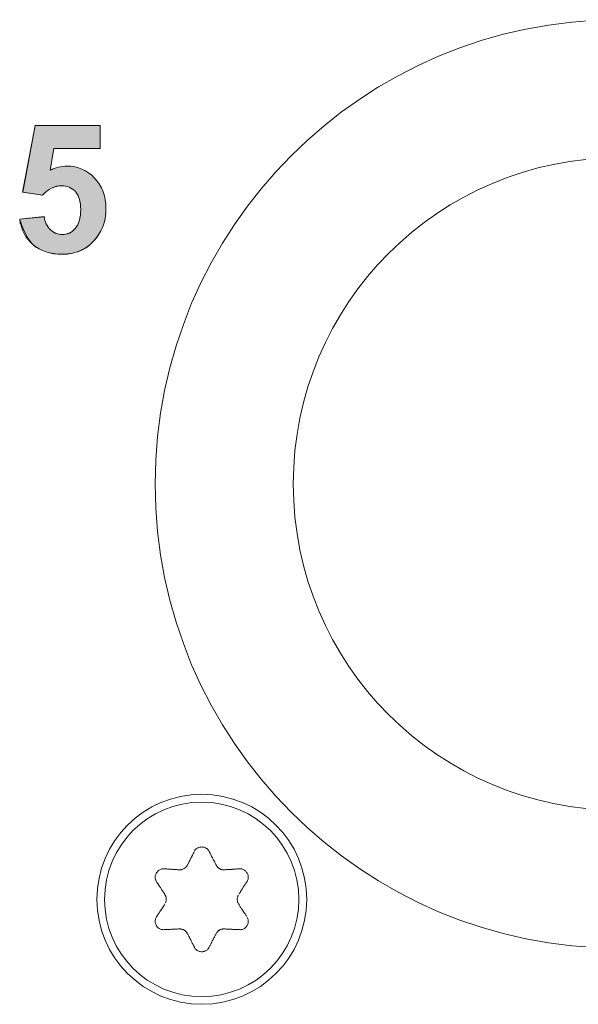
# Model space of a CAD drawing. Units: millimetres. Extents: x 103 to 1037, y -227 to 1031.
# Drawn here: x 258 to 271, y -103 to -79 of the extents above; entities that cross this region are included whole.
import ezdxf

# ---------------------------------------------------------------- set-up
doc = ezdxf.new("R2010")
doc.units = ezdxf.units.MM
doc.header["$MEASUREMENT"] = 0
doc.layers.add('Layer 3', color=7, linetype='Continuous')
doc.layers.add('Text', color=7, linetype='Continuous')

# ---------------------------------------------------------------- blocks, each defined once
blk = doc.blocks.new('block 10956')
at = {"layer": 'Layer 3', "color": 7, "lineweight": 9, "true_color": 0xffffff}
blk.add_open_spline([(82.3104, 151.792), (82.3104, 151.792), (82.308, 151.7872), (82.308, 151.7872), (82.308, 151.7872), (82.3049, 151.7817), (82.3049, 151.7817), (82.3049, 151.7817), (82.3003, 151.7762), (82.3003, 151.7762), (82.3003, 151.7762), (82.297, 151.7714), (82.297, 151.7714), (82.297, 151.7714), (82.2915, 151.769), (82.2915, 151.769), (82.2915, 151.769), (82.2867, 151.7652), (82.2867, 151.7652), (82.2827, 151.7634), (82.2772, 151.7603), (82.2772, 151.7603), (82.2772, 151.7603), (82.2717, 151.7588), (82.2717, 151.7588), (82.2717, 151.7588), (82.265, 151.7579), (82.265, 151.7579), (82.265, 151.7579), (82.2595, 151.7555), (82.2595, 151.7555), (82.2595, 151.7555), (82.2539, 151.7555), (82.2539, 151.7555), (82.2539, 151.7555), (82.2484, 151.7555), (82.2484, 151.7555), (82.2484, 151.7555), (82.2421, 151.7579), (82.2421, 151.7579), (82.2421, 151.7579), (82.2366, 151.7588), (82.2366, 151.7588), (82.2366, 151.7588), (82.2317, 151.7603), (82.2317, 151.7603), (82.2317, 151.7603), (82.2255, 151.7634), (82.2255, 151.7634), (82.2255, 151.7634), (82.2198, 151.7652), (82.2198, 151.7652), (82.2159, 151.769), (82.2112, 151.7722), (82.2112, 151.7722), (82.2073, 151.7762), (82.2024, 151.7833), (82.2024, 151.7833), (82.2, 151.7872), (82.1978, 151.792), (82.1978, 151.792)], degree=3, knots=[0, 0, 0, 0, 1, 1, 1, 2, 2, 2, 3, 3, 3, 4, 4, 4, 5, 5, 5, 6, 6, 6, 7, 7, 7, 8, 8, 8, 9, 9, 9, 10, 10, 10, 11, 11, 11, 12, 12, 12, 13, 13, 13, 14, 14, 14, 15, 15, 15, 16, 16, 16, 17, 17, 17, 18, 18, 18, 19, 19, 19, 20, 20, 20, 20], dxfattribs=at)
blk = doc.blocks.new('block 10955')
at = {"layer": 'Layer 3'}
blk.add_blockref('block 10956', (0, 0), dxfattribs=at)
blk = doc.blocks.new('block 10981')
at = {"layer": 'Layer 3', "color": 7, "lineweight": 9, "true_color": 0xffffff}
blk.add_open_spline([(82.5316, 152.1179), (82.5292, 152.121), (82.5284, 152.1235), (82.5284, 152.1235), (82.5277, 152.125), (82.5246, 152.129), (82.5246, 152.129), (82.5246, 152.1322), (82.5237, 152.1345), (82.5237, 152.1345), (82.5228, 152.1378), (82.5228, 152.1409), (82.5228, 152.1409), (82.5221, 152.1448), (82.5221, 152.1496), (82.5221, 152.1496), (82.5206, 152.1512), (82.5221, 152.1543), (82.5221, 152.1543), (82.5221, 152.1576), (82.5221, 152.1607), (82.5221, 152.1607), (82.5228, 152.1631), (82.5228, 152.1662), (82.5228, 152.1662), (82.5237, 152.1693), (82.5246, 152.1717), (82.5246, 152.1717), (82.5246, 152.175), (82.5277, 152.1781), (82.5277, 152.1781), (82.5284, 152.1805), (82.5292, 152.1829), (82.5292, 152.1829)], degree=3, knots=[0, 0, 0, 0, 1, 1, 1, 2, 2, 2, 3, 3, 3, 4, 4, 4, 5, 5, 5, 6, 6, 6, 7, 7, 7, 8, 8, 8, 9, 9, 9, 10, 10, 10, 11, 11, 11, 11], dxfattribs=at)
blk = doc.blocks.new('block 10980')
at = {"layer": 'Layer 3'}
blk.add_blockref('block 10981', (0, 0), dxfattribs=at)
blk = doc.blocks.new('block 10983')
at = {"layer": 'Layer 3', "color": 7, "lineweight": 9, "true_color": 0xffffff}
blk.add_open_spline([(82.3638, 151.8949), (82.3654, 151.8971), (82.3671, 151.8995), (82.3671, 151.8995), (82.3678, 151.9019), (82.3709, 151.905), (82.3709, 151.905), (82.3766, 151.9107), (82.3781, 151.913), (82.3781, 151.913), (82.3806, 151.9154), (82.383, 151.9162), (82.383, 151.9162), (82.3852, 151.9185), (82.3876, 151.9193), (82.3876, 151.9193), (82.3907, 151.9217), (82.3931, 151.9233), (82.3931, 151.9233), (82.3947, 151.9242), (82.3986, 151.9248), (82.3986, 151.9248), (82.4019, 151.9257), (82.4043, 151.9264), (82.4043, 151.9264), (82.4074, 151.9264), (82.4098, 151.9264), (82.4098, 151.9264), (82.4129, 151.9281), (82.4154, 151.9281), (82.4154, 151.9281), (82.4193, 151.9281), (82.4216, 151.9281), (82.4216, 151.9281)], degree=3, knots=[0, 0, 0, 0, 1, 1, 1, 2, 2, 2, 3, 3, 3, 4, 4, 4, 5, 5, 5, 6, 6, 6, 7, 7, 7, 8, 8, 8, 9, 9, 9, 10, 10, 10, 11, 11, 11, 11], dxfattribs=at)
blk = doc.blocks.new('block 10982')
at = {"layer": 'Layer 3'}
blk.add_blockref('block 10983', (0, 0), dxfattribs=at)
blk = doc.blocks.new('block 10985')
at = {"layer": 'Layer 3', "color": 7, "lineweight": 9, "true_color": 0xffffff}
blk.add_open_spline([(82.0853, 151.9281), (82.0886, 151.9281), (82.0932, 151.9281), (82.0932, 151.9281), (82.0941, 151.9281), (82.0989, 151.9264), (82.0989, 151.9264), (82.1005, 151.9264), (82.1044, 151.9264), (82.1044, 151.9264), (82.1072, 151.9257), (82.1103, 151.9248), (82.1103, 151.9248), (82.1118, 151.9242), (82.1158, 151.9233), (82.1158, 151.9233), (82.1174, 151.9217), (82.1206, 151.9193), (82.1206, 151.9193), (82.1222, 151.9185), (82.1261, 151.9162), (82.1261, 151.9162), (82.1332, 151.9107), (82.1349, 151.9083), (82.1349, 151.9083), (82.1396, 151.9019), (82.142, 151.8995), (82.142, 151.8995), (82.1435, 151.8971), (82.1444, 151.8949), (82.1444, 151.8949)], degree=3, knots=[0, 0, 0, 0, 1, 1, 1, 2, 2, 2, 3, 3, 3, 4, 4, 4, 5, 5, 5, 6, 6, 6, 7, 7, 7, 8, 8, 8, 9, 9, 9, 10, 10, 10, 10], dxfattribs=at)
blk = doc.blocks.new('block 10984')
at = {"layer": 'Layer 3'}
blk.add_blockref('block 10985', (0, 0), dxfattribs=at)
blk = doc.blocks.new('block 10987')
at = {"layer": 'Layer 3', "color": 7, "lineweight": 9, "true_color": 0xffffff}
blk.add_open_spline([(81.9766, 152.186), (81.9782, 152.1829), (81.9806, 152.1805), (81.9806, 152.1805), (81.9806, 152.1781), (81.9821, 152.175), (81.9821, 152.175), (81.983, 152.1717), (81.9854, 152.1693), (81.9854, 152.1693), (81.9854, 152.1662), (81.9861, 152.1631), (81.9861, 152.1631), (81.9861, 152.1607), (81.9861, 152.1576), (81.9861, 152.1576), (81.9861, 152.1543), (81.9861, 152.1512), (81.9861, 152.1512), (81.9861, 152.1496), (81.9861, 152.1448), (81.9861, 152.1448), (81.9861, 152.1409), (81.9854, 152.1378), (81.9854, 152.1378), (81.9854, 152.1345), (81.983, 152.1322), (81.983, 152.1322), (81.9821, 152.129), (81.9806, 152.125), (81.9806, 152.125)], degree=3, knots=[0, 0, 0, 0, 1, 1, 1, 2, 2, 2, 3, 3, 3, 4, 4, 4, 5, 5, 5, 6, 6, 6, 7, 7, 7, 8, 8, 8, 9, 9, 9, 10, 10, 10, 10], dxfattribs=at)
blk = doc.blocks.new('block 10986')
at = {"layer": 'Layer 3'}
blk.add_blockref('block 10987', (0, 0), dxfattribs=at)
blk = doc.blocks.new('block 10989')
at = {"layer": 'Layer 3', "color": 7, "lineweight": 9, "true_color": 0xffffff}
blk.add_open_spline([(82.1444, 152.4091), (82.1435, 152.406), (82.142, 152.4029), (82.142, 152.4029), (82.1396, 152.402), (82.1372, 152.398), (82.1372, 152.398), (82.1356, 152.3965), (82.1349, 152.3932), (82.1349, 152.3932), (82.1332, 152.3917), (82.1301, 152.3886), (82.1301, 152.3886), (82.1222, 152.3837), (82.1206, 152.383), (82.1206, 152.383), (82.1174, 152.3822), (82.1158, 152.3806), (82.1158, 152.3806), (82.1118, 152.3791), (82.1103, 152.3782), (82.1103, 152.3782), (82.1072, 152.3774), (82.1044, 152.3774), (82.1044, 152.3774), (82.1005, 152.3758), (82.0989, 152.3751), (82.0989, 152.3751), (82.0989, 152.3751), (82.0941, 152.3751), (82.0941, 152.3751), (82.0932, 152.3751), (82.0886, 152.3751), (82.0886, 152.3751)], degree=3, knots=[0, 0, 0, 0, 1, 1, 1, 2, 2, 2, 3, 3, 3, 4, 4, 4, 5, 5, 5, 6, 6, 6, 7, 7, 7, 8, 8, 8, 9, 9, 9, 10, 10, 10, 11, 11, 11, 11], dxfattribs=at)
blk = doc.blocks.new('block 10988')
at = {"layer": 'Layer 3'}
blk.add_blockref('block 10989', (0, 0), dxfattribs=at)
blk = doc.blocks.new('block 10991')
at = {"layer": 'Layer 3', "color": 7, "lineweight": 9, "true_color": 0xffffff}
blk.add_open_spline([(82.4216, 152.3751), (82.4193, 152.3751), (82.4154, 152.3751), (82.4154, 152.3751), (82.4129, 152.3751), (82.4098, 152.3751), (82.4098, 152.3751), (82.4074, 152.3758), (82.4043, 152.3774), (82.4043, 152.3774), (82.4019, 152.3774), (82.3986, 152.3782), (82.3986, 152.3782), (82.3947, 152.3791), (82.3931, 152.3806), (82.3931, 152.3806), (82.3907, 152.3822), (82.3876, 152.383), (82.3876, 152.383), (82.3852, 152.3837), (82.383, 152.3861), (82.383, 152.3861), (82.3806, 152.3877), (82.3781, 152.3886), (82.3781, 152.3886), (82.3766, 152.3917), (82.375, 152.3932), (82.375, 152.3932), (82.3718, 152.3965), (82.3709, 152.398), (82.3709, 152.398), (82.3678, 152.402), (82.3671, 152.4029), (82.3671, 152.4029), (82.3654, 152.406), (82.3638, 152.4091), (82.3638, 152.4091)], degree=3, knots=[0, 0, 0, 0, 1, 1, 1, 2, 2, 2, 3, 3, 3, 4, 4, 4, 5, 5, 5, 6, 6, 6, 7, 7, 7, 8, 8, 8, 9, 9, 9, 10, 10, 10, 11, 11, 11, 12, 12, 12, 12], dxfattribs=at)
blk = doc.blocks.new('block 10990')
at = {"layer": 'Layer 3'}
blk.add_blockref('block 10991', (0, 0), dxfattribs=at)
blk = doc.blocks.new('block 10993')
at = {"layer": 'Layer 3', "color": 7, "lineweight": 9, "true_color": 0xffffff}
blk.add_open_spline([(82.5945, 152.2833), (82.5945, 152.2833), (82.5917, 152.2785), (82.5917, 152.2785), (82.5893, 152.2762), (82.5862, 152.273), (82.5862, 152.273), (82.5862, 152.273), (82.5831, 152.2675), (82.5831, 152.2675), (82.5831, 152.2675), (82.5814, 152.2626), (82.5814, 152.2626), (82.5814, 152.2626), (82.5774, 152.258), (82.5774, 152.258), (82.5759, 152.254), (82.5719, 152.2501), (82.5719, 152.2501), (82.5695, 152.2461), (82.5673, 152.243), (82.5673, 152.243), (82.5673, 152.243), (82.5649, 152.2382), (82.5649, 152.2382), (82.5625, 152.2351), (82.56, 152.2296), (82.56, 152.2296), (82.5585, 152.2256), (82.5545, 152.2216), (82.5545, 152.2216), (82.5514, 152.2192), (82.5497, 152.2144), (82.5497, 152.2144), (82.5497, 152.2144), (82.5459, 152.2098), (82.5459, 152.2098), (82.5442, 152.2058), (82.5404, 152.2018), (82.5404, 152.2018), (82.5387, 152.1979), (82.5371, 152.1948), (82.5371, 152.1948), (82.5371, 152.1948), (82.534, 152.1899), (82.534, 152.1899)], degree=3, knots=[0, 0, 0, 0, 1, 1, 1, 2, 2, 2, 3, 3, 3, 4, 4, 4, 5, 5, 5, 6, 6, 6, 7, 7, 7, 8, 8, 8, 9, 9, 9, 10, 10, 10, 11, 11, 11, 12, 12, 12, 13, 13, 13, 14, 14, 14, 15, 15, 15, 15], dxfattribs=at)
blk = doc.blocks.new('block 10992')
at = {"layer": 'Layer 3'}
blk.add_blockref('block 10993', (0, 0), dxfattribs=at)
blk = doc.blocks.new('block 10995')
at = {"layer": 'Layer 3', "color": 7, "lineweight": 9, "true_color": 0xffffff}
blk.add_open_spline([(82.5316, 152.1179), (82.534, 152.114), (82.5371, 152.1109), (82.5371, 152.1109), (82.5371, 152.1109), (82.5387, 152.1061), (82.5387, 152.1061), (82.5387, 152.1061), (82.5404, 152.0997), (82.5404, 152.0997), (82.5442, 152.0966), (82.5459, 152.0935), (82.5459, 152.0935), (82.5459, 152.0935), (82.5497, 152.0887), (82.5497, 152.0887), (82.5514, 152.0856), (82.5545, 152.0816), (82.5545, 152.0816), (82.5585, 152.0776), (82.56, 152.0728), (82.56, 152.0728), (82.5625, 152.0689), (82.5649, 152.0649), (82.5649, 152.0649), (82.5673, 152.0618), (82.5695, 152.057), (82.5695, 152.057), (82.5719, 152.053), (82.5759, 152.0484), (82.5759, 152.0484), (82.5774, 152.0451), (82.5814, 152.0411), (82.5814, 152.0411), (82.5814, 152.0411), (82.5831, 152.0365), (82.5831, 152.0365), (82.5862, 152.0332), (82.5893, 152.0294), (82.5893, 152.0294), (82.5893, 152.0294), (82.5917, 152.0246), (82.5917, 152.0246)], degree=3, knots=[0, 0, 0, 0, 1, 1, 1, 2, 2, 2, 3, 3, 3, 4, 4, 4, 5, 5, 5, 6, 6, 6, 7, 7, 7, 8, 8, 8, 9, 9, 9, 10, 10, 10, 11, 11, 11, 12, 12, 12, 13, 13, 13, 14, 14, 14, 14], dxfattribs=at)
blk = doc.blocks.new('block 10994')
at = {"layer": 'Layer 3'}
blk.add_blockref('block 10995', (0, 0), dxfattribs=at)
blk = doc.blocks.new('block 10997')
at = {"layer": 'Layer 3', "color": 7, "lineweight": 9, "true_color": 0xffffff}
blk.add_open_spline([(82.5945, 152.0206), (82.5945, 152.0206), (82.5969, 152.0151), (82.5969, 152.0151), (82.5969, 152.0151), (82.5993, 152.0103), (82.5993, 152.0103), (82.5993, 152.0103), (82.6016, 152.0056), (82.6016, 152.0056), (82.6016, 152.0056), (82.604, 151.9993), (82.604, 151.9993), (82.604, 151.9993), (82.604, 151.9922), (82.604, 151.9922), (82.604, 151.9922), (82.6048, 151.9867), (82.6048, 151.9867), (82.6048, 151.9867), (82.6048, 151.981), (82.6048, 151.981), (82.6048, 151.981), (82.604, 151.9764), (82.604, 151.9764), (82.604, 151.9764), (82.6033, 151.9708), (82.6033, 151.9708), (82.6033, 151.9708), (82.6016, 151.9645), (82.6016, 151.9645), (82.6016, 151.9645), (82.5993, 151.9596), (82.5993, 151.9596), (82.5993, 151.9596), (82.596, 151.9541), (82.596, 151.9541), (82.596, 151.9541), (82.5926, 151.9495), (82.5926, 151.9495), (82.5926, 151.9495), (82.5893, 151.9431), (82.5893, 151.9431), (82.5862, 151.9398), (82.5814, 151.9367), (82.5814, 151.9367), (82.5814, 151.9367), (82.5768, 151.9321), (82.5768, 151.9321), (82.5768, 151.9321), (82.5712, 151.9297), (82.5712, 151.9297), (82.5712, 151.9297), (82.5656, 151.9264), (82.5656, 151.9264), (82.5656, 151.9264), (82.5609, 151.9248), (82.5609, 151.9248), (82.5609, 151.9248), (82.5554, 151.9233), (82.5554, 151.9233), (82.5554, 151.9233), (82.549, 151.9233), (82.549, 151.9233), (82.549, 151.9233), (82.5426, 151.9217), (82.5426, 151.9217), (82.5426, 151.9217), (82.538, 151.9233), (82.538, 151.9233)], degree=3, knots=[0, 0, 0, 0, 1, 1, 1, 2, 2, 2, 3, 3, 3, 4, 4, 4, 5, 5, 5, 6, 6, 6, 7, 7, 7, 8, 8, 8, 9, 9, 9, 10, 10, 10, 11, 11, 11, 12, 12, 12, 13, 13, 13, 14, 14, 14, 15, 15, 15, 16, 16, 16, 17, 17, 17, 18, 18, 18, 19, 19, 19, 20, 20, 20, 21, 21, 21, 22, 22, 22, 23, 23, 23, 23], dxfattribs=at)
blk = doc.blocks.new('block 10996')
at = {"layer": 'Layer 3'}
blk.add_blockref('block 10997', (0, 0), dxfattribs=at)
blk = doc.blocks.new('block 10999')
at = {"layer": 'Layer 3', "color": 7, "lineweight": 9, "true_color": 0xffffff}
blk.add_open_spline([(82.538, 151.9233), (82.538, 151.9233), (82.5332, 151.9233), (82.5332, 151.9233), (82.5332, 151.9233), (82.5277, 151.9233), (82.5277, 151.9233), (82.5277, 151.9233), (82.5228, 151.9233), (82.5228, 151.9233), (82.5228, 151.9233), (82.5182, 151.9233), (82.5182, 151.9233), (82.5182, 151.9233), (82.5134, 151.9242), (82.5134, 151.9242), (82.5134, 151.9242), (82.5087, 151.9242), (82.5087, 151.9242), (82.5042, 151.9248), (82.4996, 151.9248), (82.4996, 151.9248), (82.4996, 151.9248), (82.4932, 151.9248), (82.4932, 151.9248), (82.4932, 151.9248), (82.4886, 151.9248), (82.4886, 151.9248), (82.4846, 151.9257), (82.4798, 151.9257), (82.4798, 151.9257), (82.4798, 151.9257), (82.4743, 151.9257), (82.4743, 151.9257), (82.4743, 151.9257), (82.4694, 151.9257), (82.4694, 151.9257), (82.4694, 151.9257), (82.4648, 151.9264), (82.4648, 151.9264), (82.4608, 151.9264), (82.456, 151.9264), (82.456, 151.9264), (82.456, 151.9264), (82.4514, 151.9264), (82.4514, 151.9264), (82.4514, 151.9264), (82.4465, 151.9264), (82.4465, 151.9264), (82.4465, 151.9264), (82.4419, 151.9264), (82.4419, 151.9264), (82.4419, 151.9264), (82.4355, 151.9264), (82.4355, 151.9264), (82.4315, 151.9281), (82.4264, 151.9281), (82.4264, 151.9281), (82.4264, 151.9281), (82.4216, 151.9281), (82.4216, 151.9281)], degree=3, knots=[0, 0, 0, 0, 1, 1, 1, 2, 2, 2, 3, 3, 3, 4, 4, 4, 5, 5, 5, 6, 6, 6, 7, 7, 7, 8, 8, 8, 9, 9, 9, 10, 10, 10, 11, 11, 11, 12, 12, 12, 13, 13, 13, 14, 14, 14, 15, 15, 15, 16, 16, 16, 17, 17, 17, 18, 18, 18, 19, 19, 19, 20, 20, 20, 20], dxfattribs=at)
blk = doc.blocks.new('block 10998')
at = {"layer": 'Layer 3'}
blk.add_blockref('block 10999', (0, 0), dxfattribs=at)
blk = doc.blocks.new('block 11001')
at = {"layer": 'Layer 3', "color": 7, "lineweight": 9, "true_color": 0xffffff}
blk.add_open_spline([(82.3638, 151.8949), (82.3614, 151.8909), (82.3592, 151.887), (82.3592, 151.887), (82.3568, 151.883), (82.3544, 151.8782), (82.3544, 151.8782), (82.3544, 151.8782), (82.3528, 151.8727), (82.3528, 151.8727), (82.3504, 151.8696), (82.3489, 151.8656), (82.3489, 151.8656), (82.3489, 151.8656), (82.3458, 151.8601), (82.3458, 151.8601), (82.3437, 151.8568), (82.3406, 151.8513), (82.3406, 151.8513), (82.3389, 151.8482), (82.3366, 151.8442), (82.3366, 151.8442), (82.3342, 151.841), (82.3318, 151.8354), (82.3318, 151.8354), (82.3318, 151.8354), (82.3294, 151.8299), (82.3294, 151.8299), (82.3278, 151.8268), (82.3254, 151.822), (82.3254, 151.822), (82.3239, 151.8181), (82.3216, 151.8141), (82.3216, 151.8141), (82.3216, 151.8141), (82.3192, 151.8086), (82.3192, 151.8086), (82.3175, 151.8055), (82.3153, 151.8007), (82.3153, 151.8007), (82.3129, 151.7967), (82.3104, 151.792), (82.3104, 151.792)], degree=3, knots=[0, 0, 0, 0, 1, 1, 1, 2, 2, 2, 3, 3, 3, 4, 4, 4, 5, 5, 5, 6, 6, 6, 7, 7, 7, 8, 8, 8, 9, 9, 9, 10, 10, 10, 11, 11, 11, 12, 12, 12, 13, 13, 13, 14, 14, 14, 14], dxfattribs=at)
blk = doc.blocks.new('block 11000')
at = {"layer": 'Layer 3'}
blk.add_blockref('block 11001', (0, 0), dxfattribs=at)
blk = doc.blocks.new('block 11003')
at = {"layer": 'Layer 3', "color": 7, "lineweight": 9, "true_color": 0xffffff}
blk.add_open_spline([(82.1978, 151.792), (82.1978, 151.792), (82.1962, 151.7967), (82.1962, 151.7967), (82.193, 151.8007), (82.1914, 151.8055), (82.1914, 151.8055), (82.189, 151.8086), (82.1875, 151.8141), (82.1875, 151.8141), (82.1844, 151.8181), (82.1826, 151.822), (82.1826, 151.822), (82.1826, 151.822), (82.1799, 151.8268), (82.1799, 151.8268), (82.1783, 151.8299), (82.1752, 151.8354), (82.1752, 151.8354), (82.1752, 151.8354), (82.1744, 151.841), (82.1744, 151.841), (82.1713, 151.8442), (82.1697, 151.8482), (82.1697, 151.8482), (82.1664, 151.8513), (82.1649, 151.8568), (82.1649, 151.8568), (82.1625, 151.8601), (82.1609, 151.8656), (82.1609, 151.8656), (82.1585, 151.8696), (82.1563, 151.8727), (82.1563, 151.8727), (82.1563, 151.8727), (82.1539, 151.8782), (82.1539, 151.8782), (82.1539, 151.8782), (82.1515, 151.883), (82.1515, 151.883), (82.1484, 151.887), (82.1475, 151.8909), (82.1475, 151.8909)], degree=3, knots=[0, 0, 0, 0, 1, 1, 1, 2, 2, 2, 3, 3, 3, 4, 4, 4, 5, 5, 5, 6, 6, 6, 7, 7, 7, 8, 8, 8, 9, 9, 9, 10, 10, 10, 11, 11, 11, 12, 12, 12, 13, 13, 13, 14, 14, 14, 14], dxfattribs=at)
blk = doc.blocks.new('block 11002')
at = {"layer": 'Layer 3'}
blk.add_blockref('block 11003', (0, 0), dxfattribs=at)
blk = doc.blocks.new('block 11005')
at = {"layer": 'Layer 3', "color": 7, "lineweight": 9, "true_color": 0xffffff}
blk.add_open_spline([(82.0853, 151.9281), (82.0815, 151.9281), (82.0776, 151.9281), (82.0776, 151.9281), (82.0776, 151.9281), (82.0719, 151.9264), (82.0719, 151.9264), (82.0719, 151.9264), (82.0672, 151.9264), (82.0672, 151.9264), (82.0672, 151.9264), (82.0617, 151.9264), (82.0617, 151.9264), (82.0577, 151.9264), (82.0529, 151.9264), (82.0529, 151.9264), (82.0529, 151.9264), (82.0483, 151.9264), (82.0483, 151.9264), (82.0483, 151.9264), (82.0435, 151.9264), (82.0435, 151.9264), (82.0395, 151.9257), (82.0324, 151.9257), (82.0324, 151.9257), (82.0285, 151.9257), (82.0245, 151.9257), (82.0245, 151.9257), (82.0245, 151.9257), (82.019, 151.9248), (82.019, 151.9248), (82.019, 151.9248), (82.013, 151.9248), (82.013, 151.9248), (82.009, 151.9248), (82.0044, 151.9248), (82.0044, 151.9248), (82.0044, 151.9248), (81.9995, 151.9242), (81.9995, 151.9242), (81.9995, 151.9242), (81.9949, 151.9242), (81.9949, 151.9242), (81.9909, 151.9233), (81.9854, 151.9233), (81.9854, 151.9233), (81.9854, 151.9233), (81.9806, 151.9233), (81.9806, 151.9233), (81.9806, 151.9233), (81.9751, 151.9233), (81.9751, 151.9233), (81.9751, 151.9233), (81.9702, 151.9233), (81.9702, 151.9233)], degree=3, knots=[0, 0, 0, 0, 1, 1, 1, 2, 2, 2, 3, 3, 3, 4, 4, 4, 5, 5, 5, 6, 6, 6, 7, 7, 7, 8, 8, 8, 9, 9, 9, 10, 10, 10, 11, 11, 11, 12, 12, 12, 13, 13, 13, 14, 14, 14, 15, 15, 15, 16, 16, 16, 17, 17, 17, 18, 18, 18, 18], dxfattribs=at)
blk = doc.blocks.new('block 11004')
at = {"layer": 'Layer 3'}
blk.add_blockref('block 11005', (0, 0), dxfattribs=at)
blk = doc.blocks.new('block 11007')
at = {"layer": 'Layer 3', "color": 7, "lineweight": 9, "true_color": 0xffffff}
blk.add_open_spline([(81.9702, 151.9233), (81.9702, 151.9233), (81.9647, 151.9217), (81.9647, 151.9217), (81.9647, 151.9217), (81.9592, 151.9233), (81.9592, 151.9233), (81.9592, 151.9233), (81.9528, 151.9233), (81.9528, 151.9233), (81.9528, 151.9233), (81.9473, 151.9248), (81.9473, 151.9248), (81.9473, 151.9248), (81.9427, 151.9264), (81.9427, 151.9264), (81.9427, 151.9264), (81.9367, 151.9297), (81.9367, 151.9297), (81.9367, 151.9297), (81.932, 151.9321), (81.932, 151.9321), (81.932, 151.9321), (81.9263, 151.9367), (81.9263, 151.9367), (81.9224, 151.9398), (81.9184, 151.9431), (81.9184, 151.9431), (81.9184, 151.9431), (81.9153, 151.9495), (81.9153, 151.9495), (81.9153, 151.9495), (81.9106, 151.9541), (81.9106, 151.9541), (81.9106, 151.9541), (81.9098, 151.9596), (81.9098, 151.9596), (81.9098, 151.9596), (81.9065, 151.9645), (81.9065, 151.9645), (81.9065, 151.9645), (81.905, 151.9708), (81.905, 151.9708), (81.905, 151.9708), (81.9027, 151.9764), (81.9027, 151.9764), (81.9027, 151.9764), (81.9027, 151.981), (81.9027, 151.981), (81.9027, 151.981), (81.9027, 151.9867), (81.9027, 151.9867), (81.9027, 151.9867), (81.9027, 151.9938), (81.9027, 151.9938), (81.9027, 151.9938), (81.905, 152.0001), (81.905, 152.0001), (81.905, 152.0001), (81.905, 152.0056), (81.905, 152.0056), (81.905, 152.0056), (81.9074, 152.0103), (81.9074, 152.0103), (81.9074, 152.0103), (81.9106, 152.0151), (81.9106, 152.0151), (81.9106, 152.0151), (81.9137, 152.0206), (81.9137, 152.0206)], degree=3, knots=[0, 0, 0, 0, 1, 1, 1, 2, 2, 2, 3, 3, 3, 4, 4, 4, 5, 5, 5, 6, 6, 6, 7, 7, 7, 8, 8, 8, 9, 9, 9, 10, 10, 10, 11, 11, 11, 12, 12, 12, 13, 13, 13, 14, 14, 14, 15, 15, 15, 16, 16, 16, 17, 17, 17, 18, 18, 18, 19, 19, 19, 20, 20, 20, 21, 21, 21, 22, 22, 22, 23, 23, 23, 23], dxfattribs=at)
blk = doc.blocks.new('block 11006')
at = {"layer": 'Layer 3'}
blk.add_blockref('block 11007', (0, 0), dxfattribs=at)
blk = doc.blocks.new('block 11009')
at = {"layer": 'Layer 3', "color": 7, "lineweight": 9, "true_color": 0xffffff}
blk.add_open_spline([(81.9137, 152.0206), (81.9162, 152.0246), (81.9193, 152.0294), (81.9193, 152.0294), (81.9208, 152.0332), (81.9241, 152.0365), (81.9241, 152.0365), (81.9241, 152.0365), (81.9263, 152.0411), (81.9263, 152.0411), (81.9296, 152.0451), (81.932, 152.0484), (81.932, 152.0484), (81.932, 152.0484), (81.9342, 152.053), (81.9342, 152.053), (81.9375, 152.057), (81.9406, 152.0618), (81.9406, 152.0618), (81.9434, 152.0649), (81.9458, 152.0689), (81.9458, 152.0689), (81.9482, 152.0728), (81.9513, 152.0776), (81.9513, 152.0776), (81.9537, 152.0816), (81.9561, 152.0856), (81.9561, 152.0856), (81.9592, 152.0887), (81.9616, 152.0935), (81.9616, 152.0935), (81.9647, 152.0966), (81.9663, 152.0997), (81.9663, 152.0997), (81.9663, 152.0997), (81.9696, 152.1061), (81.9696, 152.1061), (81.9696, 152.1061), (81.9727, 152.1109), (81.9727, 152.1109), (81.9742, 152.114), (81.9766, 152.1179), (81.9766, 152.1179)], degree=3, knots=[0, 0, 0, 0, 1, 1, 1, 2, 2, 2, 3, 3, 3, 4, 4, 4, 5, 5, 5, 6, 6, 6, 7, 7, 7, 8, 8, 8, 9, 9, 9, 10, 10, 10, 11, 11, 11, 12, 12, 12, 13, 13, 13, 14, 14, 14, 14], dxfattribs=at)
blk = doc.blocks.new('block 11008')
at = {"layer": 'Layer 3'}
blk.add_blockref('block 11009', (0, 0), dxfattribs=at)
blk = doc.blocks.new('block 11011')
at = {"layer": 'Layer 3', "color": 7, "lineweight": 9, "true_color": 0xffffff}
blk.add_open_spline([(81.9766, 152.186), (81.9742, 152.1899), (81.9727, 152.1948), (81.9727, 152.1948), (81.9696, 152.1979), (81.9663, 152.2018), (81.9663, 152.2018), (81.9647, 152.2058), (81.9616, 152.2098), (81.9616, 152.2098), (81.9616, 152.2098), (81.9592, 152.2144), (81.9592, 152.2144), (81.9592, 152.2144), (81.9561, 152.2192), (81.9561, 152.2192), (81.9537, 152.2216), (81.9513, 152.2256), (81.9513, 152.2256), (81.9482, 152.2296), (81.9458, 152.2351), (81.9458, 152.2351), (81.9434, 152.2382), (81.9406, 152.243), (81.9406, 152.243), (81.9375, 152.2461), (81.9342, 152.2501), (81.9342, 152.2501), (81.932, 152.254), (81.9296, 152.258), (81.9296, 152.258), (81.9296, 152.258), (81.9263, 152.2626), (81.9263, 152.2626), (81.9263, 152.2626), (81.9241, 152.2675), (81.9241, 152.2675), (81.9241, 152.2675), (81.9208, 152.273), (81.9208, 152.273), (81.9193, 152.2762), (81.9162, 152.2785), (81.9162, 152.2785), (81.9162, 152.2785), (81.9137, 152.2833), (81.9137, 152.2833)], degree=3, knots=[0, 0, 0, 0, 1, 1, 1, 2, 2, 2, 3, 3, 3, 4, 4, 4, 5, 5, 5, 6, 6, 6, 7, 7, 7, 8, 8, 8, 9, 9, 9, 10, 10, 10, 11, 11, 11, 12, 12, 12, 13, 13, 13, 14, 14, 14, 15, 15, 15, 15], dxfattribs=at)
blk = doc.blocks.new('block 11010')
at = {"layer": 'Layer 3'}
blk.add_blockref('block 11011', (0, 0), dxfattribs=at)
blk = doc.blocks.new('block 11013')
at = {"layer": 'Layer 3', "color": 7, "lineweight": 9, "true_color": 0xffffff}
blk.add_open_spline([(81.9137, 152.2833), (81.9137, 152.2833), (81.9106, 152.2888), (81.9106, 152.2888), (81.9074, 152.2928), (81.905, 152.2998), (81.905, 152.2998), (81.905, 152.2998), (81.905, 152.3047), (81.905, 152.3047), (81.905, 152.3047), (81.9027, 152.311), (81.9027, 152.311), (81.9027, 152.311), (81.9027, 152.3166), (81.9027, 152.3166), (81.9027, 152.3166), (81.9027, 152.3221), (81.9027, 152.3221), (81.9027, 152.3221), (81.9027, 152.3284), (81.9027, 152.3284), (81.9027, 152.3284), (81.905, 152.3331), (81.905, 152.3331), (81.905, 152.3331), (81.9065, 152.3395), (81.9065, 152.3395), (81.9065, 152.3395), (81.9098, 152.345), (81.9098, 152.345), (81.9098, 152.345), (81.9106, 152.3498), (81.9106, 152.3498), (81.9106, 152.3498), (81.9153, 152.3545), (81.9153, 152.3545), (81.9153, 152.3545), (81.9193, 152.3593), (81.9193, 152.3593), (81.9193, 152.3593), (81.9224, 152.3639), (81.9224, 152.3639), (81.9263, 152.3672), (81.932, 152.3712), (81.932, 152.3712), (81.932, 152.3712), (81.9367, 152.3736), (81.9367, 152.3736), (81.9367, 152.3736), (81.9427, 152.3758), (81.9427, 152.3758), (81.9427, 152.3758), (81.9473, 152.3782), (81.9473, 152.3782), (81.9473, 152.3782), (81.9528, 152.3806), (81.9528, 152.3806), (81.9528, 152.3806), (81.9592, 152.3813), (81.9592, 152.3813), (81.9592, 152.3813), (81.9647, 152.3813), (81.9647, 152.3813), (81.9647, 152.3813), (81.9702, 152.3813), (81.9702, 152.3813)], degree=3, knots=[0, 0, 0, 0, 1, 1, 1, 2, 2, 2, 3, 3, 3, 4, 4, 4, 5, 5, 5, 6, 6, 6, 7, 7, 7, 8, 8, 8, 9, 9, 9, 10, 10, 10, 11, 11, 11, 12, 12, 12, 13, 13, 13, 14, 14, 14, 15, 15, 15, 16, 16, 16, 17, 17, 17, 18, 18, 18, 19, 19, 19, 20, 20, 20, 21, 21, 21, 22, 22, 22, 22], dxfattribs=at)
blk = doc.blocks.new('block 11012')
at = {"layer": 'Layer 3'}
blk.add_blockref('block 11013', (0, 0), dxfattribs=at)
blk = doc.blocks.new('block 11015')
at = {"layer": 'Layer 3', "color": 7, "lineweight": 9, "true_color": 0xffffff}
blk.add_open_spline([(81.9702, 152.3813), (81.9702, 152.3813), (81.9751, 152.3806), (81.9751, 152.3806), (81.9751, 152.3806), (81.9806, 152.3806), (81.9806, 152.3806), (81.9806, 152.3806), (81.9854, 152.3806), (81.9854, 152.3806), (81.9854, 152.3806), (81.9909, 152.3806), (81.9909, 152.3806), (81.9949, 152.3791), (81.9995, 152.3791), (81.9995, 152.3791), (81.9995, 152.3791), (82.0044, 152.3791), (82.0044, 152.3791), (82.0044, 152.3791), (82.009, 152.3782), (82.009, 152.3782), (82.013, 152.3782), (82.019, 152.3782), (82.019, 152.3782), (82.019, 152.3782), (82.0245, 152.3782), (82.0245, 152.3782), (82.0285, 152.3774), (82.0324, 152.3774), (82.0324, 152.3774), (82.0324, 152.3774), (82.0395, 152.3774), (82.0395, 152.3774), (82.0435, 152.3774), (82.0483, 152.3758), (82.0483, 152.3758), (82.0483, 152.3758), (82.0529, 152.3758), (82.0529, 152.3758), (82.0529, 152.3758), (82.0577, 152.3758), (82.0577, 152.3758), (82.0617, 152.3758), (82.0672, 152.3758), (82.0672, 152.3758), (82.0672, 152.3758), (82.0719, 152.3751), (82.0719, 152.3751), (82.0719, 152.3751), (82.0776, 152.3751), (82.0776, 152.3751), (82.0815, 152.3751), (82.0853, 152.3751), (82.0853, 152.3751)], degree=3, knots=[0, 0, 0, 0, 1, 1, 1, 2, 2, 2, 3, 3, 3, 4, 4, 4, 5, 5, 5, 6, 6, 6, 7, 7, 7, 8, 8, 8, 9, 9, 9, 10, 10, 10, 11, 11, 11, 12, 12, 12, 13, 13, 13, 14, 14, 14, 15, 15, 15, 16, 16, 16, 17, 17, 17, 18, 18, 18, 18], dxfattribs=at)
blk = doc.blocks.new('block 11014')
at = {"layer": 'Layer 3'}
blk.add_blockref('block 11015', (0, 0), dxfattribs=at)
blk = doc.blocks.new('block 11017')
at = {"layer": 'Layer 3', "color": 7, "lineweight": 9, "true_color": 0xffffff}
blk.add_open_spline([(82.1444, 152.4091), (82.1475, 152.4122), (82.1484, 152.4154), (82.1484, 152.4154), (82.1484, 152.4154), (82.1515, 152.4201), (82.1515, 152.4201), (82.1515, 152.4201), (82.1539, 152.4258), (82.1539, 152.4258), (82.1563, 152.4297), (82.1585, 152.4352), (82.1585, 152.4352), (82.1609, 152.4383), (82.1625, 152.4432), (82.1625, 152.4432), (82.1649, 152.4471), (82.1664, 152.4518), (82.1664, 152.4518), (82.1664, 152.4518), (82.1697, 152.4566), (82.1697, 152.4566), (82.1713, 152.4597), (82.1744, 152.4652), (82.1744, 152.4652), (82.1752, 152.4685), (82.1783, 152.4724), (82.1783, 152.4724), (82.1783, 152.4724), (82.1799, 152.478), (82.1799, 152.478), (82.1826, 152.4811), (82.1844, 152.4859), (82.1844, 152.4859), (82.1844, 152.4859), (82.1875, 152.4905), (82.1875, 152.4905), (82.189, 152.4938), (82.1914, 152.4993), (82.1914, 152.4993), (82.193, 152.5024), (82.1962, 152.5079), (82.1962, 152.5079)], degree=3, knots=[0, 0, 0, 0, 1, 1, 1, 2, 2, 2, 3, 3, 3, 4, 4, 4, 5, 5, 5, 6, 6, 6, 7, 7, 7, 8, 8, 8, 9, 9, 9, 10, 10, 10, 11, 11, 11, 12, 12, 12, 13, 13, 13, 14, 14, 14, 14], dxfattribs=at)
blk = doc.blocks.new('block 11016')
at = {"layer": 'Layer 3'}
blk.add_blockref('block 11017', (0, 0), dxfattribs=at)
blk = doc.blocks.new('block 11019')
at = {"layer": 'Layer 3', "color": 7, "lineweight": 9, "true_color": 0xffffff}
blk.add_open_spline([(82.1978, 152.5119), (82.1978, 152.5119), (82.2, 152.5167), (82.2, 152.5167), (82.2, 152.5167), (82.2024, 152.5214), (82.2024, 152.5214), (82.2024, 152.5214), (82.2073, 152.5269), (82.2073, 152.5269), (82.2112, 152.5293), (82.2159, 152.5341), (82.2159, 152.5341), (82.2198, 152.5372), (82.2255, 152.5405), (82.2255, 152.5405), (82.2255, 152.5405), (82.2317, 152.5427), (82.2317, 152.5427), (82.2317, 152.5427), (82.2366, 152.5451), (82.2366, 152.5451), (82.2366, 152.5451), (82.2421, 152.546), (82.2421, 152.546), (82.2421, 152.546), (82.2484, 152.546), (82.2484, 152.546), (82.2484, 152.546), (82.2539, 152.5476), (82.2539, 152.5476), (82.2539, 152.5476), (82.2595, 152.546), (82.2595, 152.546), (82.2595, 152.546), (82.265, 152.546), (82.265, 152.546), (82.265, 152.546), (82.2726, 152.5451), (82.2726, 152.5451), (82.2726, 152.5451), (82.2772, 152.5427), (82.2772, 152.5427), (82.2772, 152.5427), (82.2827, 152.5405), (82.2827, 152.5405), (82.2867, 152.5372), (82.2924, 152.5341), (82.2924, 152.5341), (82.2924, 152.5341), (82.297, 152.5293), (82.297, 152.5293), (82.3003, 152.5269), (82.3049, 152.5214), (82.3049, 152.5214), (82.3049, 152.5214), (82.308, 152.5167), (82.308, 152.5167), (82.308, 152.5167), (82.3104, 152.5119), (82.3104, 152.5119)], degree=3, knots=[0, 0, 0, 0, 1, 1, 1, 2, 2, 2, 3, 3, 3, 4, 4, 4, 5, 5, 5, 6, 6, 6, 7, 7, 7, 8, 8, 8, 9, 9, 9, 10, 10, 10, 11, 11, 11, 12, 12, 12, 13, 13, 13, 14, 14, 14, 15, 15, 15, 16, 16, 16, 17, 17, 17, 18, 18, 18, 19, 19, 19, 20, 20, 20, 20], dxfattribs=at)
blk = doc.blocks.new('block 11018')
at = {"layer": 'Layer 3'}
blk.add_blockref('block 11019', (0, 0), dxfattribs=at)
blk = doc.blocks.new('block 11021')
at = {"layer": 'Layer 3', "color": 7, "lineweight": 9, "true_color": 0xffffff}
blk.add_open_spline([(82.3104, 152.5119), (82.3129, 152.5079), (82.3153, 152.5024), (82.3153, 152.5024), (82.3175, 152.4993), (82.3192, 152.4938), (82.3192, 152.4938), (82.3216, 152.4905), (82.3239, 152.4859), (82.3239, 152.4859), (82.3239, 152.4859), (82.3254, 152.4811), (82.3254, 152.4811), (82.3278, 152.478), (82.3294, 152.4724), (82.3294, 152.4724), (82.3318, 152.4685), (82.3342, 152.4652), (82.3342, 152.4652), (82.3342, 152.4652), (82.3366, 152.4597), (82.3366, 152.4597), (82.3389, 152.4566), (82.3406, 152.4518), (82.3406, 152.4518), (82.3406, 152.4518), (82.3437, 152.4471), (82.3437, 152.4471), (82.3458, 152.4432), (82.3489, 152.4383), (82.3489, 152.4383), (82.3504, 152.4352), (82.3528, 152.4297), (82.3528, 152.4297), (82.3544, 152.4258), (82.3568, 152.4201), (82.3568, 152.4201), (82.3568, 152.4201), (82.3592, 152.4154), (82.3592, 152.4154), (82.3614, 152.4122), (82.3638, 152.4091), (82.3638, 152.4091)], degree=3, knots=[0, 0, 0, 0, 1, 1, 1, 2, 2, 2, 3, 3, 3, 4, 4, 4, 5, 5, 5, 6, 6, 6, 7, 7, 7, 8, 8, 8, 9, 9, 9, 10, 10, 10, 11, 11, 11, 12, 12, 12, 13, 13, 13, 14, 14, 14, 14], dxfattribs=at)
blk = doc.blocks.new('block 11020')
at = {"layer": 'Layer 3'}
blk.add_blockref('block 11021', (0, 0), dxfattribs=at)
blk = doc.blocks.new('block 11023')
at = {"layer": 'Layer 3', "color": 7, "lineweight": 9, "true_color": 0xffffff}
blk.add_open_spline([(82.4216, 152.3751), (82.4216, 152.3751), (82.4264, 152.3751), (82.4264, 152.3751), (82.4264, 152.3751), (82.4315, 152.3751), (82.4315, 152.3751), (82.4355, 152.3751), (82.4419, 152.3758), (82.4419, 152.3758), (82.4419, 152.3758), (82.4465, 152.3758), (82.4465, 152.3758), (82.4465, 152.3758), (82.4514, 152.3758), (82.4514, 152.3758), (82.4514, 152.3758), (82.456, 152.3758), (82.456, 152.3758), (82.456, 152.3758), (82.4608, 152.3758), (82.4608, 152.3758), (82.4648, 152.3774), (82.4694, 152.3774), (82.4694, 152.3774), (82.4694, 152.3774), (82.4743, 152.3774), (82.4743, 152.3774), (82.4743, 152.3774), (82.4798, 152.3774), (82.4798, 152.3774), (82.4798, 152.3774), (82.4846, 152.3782), (82.4846, 152.3782), (82.4886, 152.3782), (82.4932, 152.3782), (82.4932, 152.3782), (82.4932, 152.3782), (82.4996, 152.3782), (82.4996, 152.3782), (82.4996, 152.3782), (82.5042, 152.3791), (82.5042, 152.3791), (82.5087, 152.3791), (82.5134, 152.3791), (82.5134, 152.3791), (82.5134, 152.3791), (82.5182, 152.3806), (82.5182, 152.3806), (82.5182, 152.3806), (82.5228, 152.3806), (82.5228, 152.3806), (82.5228, 152.3806), (82.5277, 152.3806), (82.5277, 152.3806), (82.5277, 152.3806), (82.5332, 152.3806), (82.5332, 152.3806), (82.5332, 152.3806), (82.538, 152.3813), (82.538, 152.3813)], degree=3, knots=[0, 0, 0, 0, 1, 1, 1, 2, 2, 2, 3, 3, 3, 4, 4, 4, 5, 5, 5, 6, 6, 6, 7, 7, 7, 8, 8, 8, 9, 9, 9, 10, 10, 10, 11, 11, 11, 12, 12, 12, 13, 13, 13, 14, 14, 14, 15, 15, 15, 16, 16, 16, 17, 17, 17, 18, 18, 18, 19, 19, 19, 20, 20, 20, 20], dxfattribs=at)
blk = doc.blocks.new('block 11022')
at = {"layer": 'Layer 3'}
blk.add_blockref('block 11023', (0, 0), dxfattribs=at)
blk = doc.blocks.new('block 11025')
at = {"layer": 'Layer 3', "color": 7, "lineweight": 9, "true_color": 0xffffff}
blk.add_open_spline([(82.538, 152.3813), (82.538, 152.3813), (82.5426, 152.3813), (82.5426, 152.3813), (82.5426, 152.3813), (82.5497, 152.3806), (82.5497, 152.3806), (82.5497, 152.3806), (82.5554, 152.3806), (82.5554, 152.3806), (82.5554, 152.3806), (82.5609, 152.3782), (82.5609, 152.3782), (82.5609, 152.3782), (82.5673, 152.3758), (82.5673, 152.3758), (82.5673, 152.3758), (82.5719, 152.3736), (82.5719, 152.3736), (82.5719, 152.3736), (82.5768, 152.3712), (82.5768, 152.3712), (82.5768, 152.3712), (82.5814, 152.3672), (82.5814, 152.3672), (82.5814, 152.3672), (82.5862, 152.3639), (82.5862, 152.3639), (82.5862, 152.3639), (82.5893, 152.3593), (82.5893, 152.3593), (82.5893, 152.3593), (82.5926, 152.3545), (82.5926, 152.3545), (82.5926, 152.3545), (82.596, 152.3498), (82.596, 152.3498), (82.596, 152.3498), (82.5993, 152.3443), (82.5993, 152.3443), (82.5993, 152.3443), (82.6016, 152.3395), (82.6016, 152.3395), (82.6016, 152.3395), (82.6033, 152.3331), (82.6033, 152.3331), (82.6033, 152.3331), (82.604, 152.3284), (82.604, 152.3284), (82.604, 152.3284), (82.6048, 152.3221), (82.6048, 152.3221), (82.6048, 152.3221), (82.6048, 152.3157), (82.6048, 152.3157), (82.6048, 152.3157), (82.604, 152.3102), (82.604, 152.3102), (82.604, 152.3102), (82.604, 152.3047), (82.604, 152.3047), (82.604, 152.3047), (82.6016, 152.2983), (82.6016, 152.2983), (82.6016, 152.2983), (82.5993, 152.2928), (82.5993, 152.2928), (82.5969, 152.2888), (82.5945, 152.2833), (82.5945, 152.2833)], degree=3, knots=[0, 0, 0, 0, 1, 1, 1, 2, 2, 2, 3, 3, 3, 4, 4, 4, 5, 5, 5, 6, 6, 6, 7, 7, 7, 8, 8, 8, 9, 9, 9, 10, 10, 10, 11, 11, 11, 12, 12, 12, 13, 13, 13, 14, 14, 14, 15, 15, 15, 16, 16, 16, 17, 17, 17, 18, 18, 18, 19, 19, 19, 20, 20, 20, 21, 21, 21, 22, 22, 22, 23, 23, 23, 23], dxfattribs=at)
blk = doc.blocks.new('block 11024')
at = {"layer": 'Layer 3'}
blk.add_blockref('block 11025', (0, 0), dxfattribs=at)
blk = doc.blocks.new('block 11027')
at = {"layer": 'Layer 3', "color": 7, "lineweight": 9, "true_color": 0xffffff}
blk.add_open_spline([(82.9869, 152.1512), (82.9869, 152.5562), (82.6586, 152.8845), (82.2539, 152.8845), (81.8476, 152.8845), (81.5208, 152.5562), (81.5208, 152.1512), (81.5208, 151.7454), (81.8476, 151.4177), (82.2539, 151.4177), (82.6586, 151.4177), (82.9869, 151.7454), (82.9869, 152.1512)], degree=3, knots=[0, 0, 0, 0, 1, 1, 1, 2, 2, 2, 3, 3, 3, 4, 4, 4, 4], dxfattribs=at)
blk = doc.blocks.new('block 11026')
at = {"layer": 'Layer 3'}
blk.add_blockref('block 11027', (0, 0), dxfattribs=at)
blk = doc.blocks.new('block 11029')
at = {"layer": 'Layer 3', "color": 7, "lineweight": 9, "true_color": 0xffffff}
blk.add_open_spline([(83.0458, 152.1512), (83.0458, 152.5887), (82.6906, 152.9439), (82.2539, 152.9439), (81.8168, 152.9439), (81.4631, 152.5887), (81.4631, 152.1512), (81.4631, 151.7145), (81.8168, 151.36), (82.2539, 151.36), (82.6906, 151.36), (83.0458, 151.7145), (83.0458, 152.1512)], degree=3, knots=[0, 0, 0, 0, 1, 1, 1, 2, 2, 2, 3, 3, 3, 4, 4, 4, 4], dxfattribs=at)
blk = doc.blocks.new('block 11028')
at = {"layer": 'Layer 3'}
blk.add_blockref('block 11029', (0, 0), dxfattribs=at)
blk = doc.blocks.new('block 11061')
at = {"layer": 'Layer 3', "color": 7, "lineweight": 9, "true_color": 0xffffff}
blk.add_open_spline([(88.9049, 155.2842), (88.9049, 153.3497), (87.337, 151.7833), (85.404, 151.7833), (83.4702, 151.7833), (81.9027, 153.3497), (81.9027, 155.2842), (81.9027, 157.217), (83.4702, 158.7858), (85.404, 158.7858), (87.337, 158.7858), (88.9049, 157.2177), (88.9049, 155.2842)], degree=3, knots=[0, 0, 0, 0, 1, 1, 1, 2, 2, 2, 3, 3, 3, 4, 4, 4, 4], dxfattribs=at)
blk = doc.blocks.new('block 11062')
at = {"layer": 'Layer 3', "color": 7, "lineweight": 9, "true_color": 0xffffff}
blk.add_open_spline([(87.8648, 155.2842), (87.8648, 153.9249), (86.7631, 152.8237), (85.404, 152.8237), (84.0444, 152.8237), (82.9442, 153.9249), (82.9442, 155.2842), (82.9442, 156.6434), (84.0444, 157.7447), (85.404, 157.7447), (86.7631, 157.7447), (87.8648, 156.6434), (87.8648, 155.2842)], degree=3, knots=[0, 0, 0, 0, 1, 1, 1, 2, 2, 2, 3, 3, 3, 4, 4, 4, 4], dxfattribs=at)
blk = doc.blocks.new('block 11060')
at = {"layer": 'Layer 3'}
for name in ['block 11061', 'block 11062']:
    blk.add_blockref(name, (0, 0), dxfattribs=at)
blk = doc.blocks.new('block 10979')
at = {"layer": 'Layer 3'}
for name in ['block 11060', 'block 11028', 'block 11026', 'block 11018', 'block 11016', 'block 11020', 'block 11012', 'block 11014', 'block 10988', 'block 10990', 'block 11022', 'block 11024', 'block 11010', 'block 10992', 'block 10986', 'block 10980', 'block 11008', 'block 10994', 'block 11006', 'block 10996', 'block 11004', 'block 10984', 'block 11002', 'block 11000', 'block 10982', 'block 10998']:
    blk.add_blockref(name, (0, 0), dxfattribs=at)
blk = doc.blocks.new('block 10954')
at = {"layer": 'Layer 3'}
for name in ['block 10979', 'block 10955']:
    blk.add_blockref(name, (0, 0), dxfattribs=at)
blk = doc.blocks.new('block 10953')
at = {"layer": 'Layer 3'}
blk.add_blockref('block 10954', (0, 0), dxfattribs=at)
blk = doc.blocks.new('block 10952')
at = {"layer": 'Layer 3'}
blk.add_blockref('block 10953', (0, 0), dxfattribs=at)
blk = doc.blocks.new('block 12845')
at = {"layer": 'Text', "lineweight": 0}
blk.add_open_spline([(80.8804, 157.2818), (80.8804, 157.2818), (81.0656, 157.3008), (81.0656, 157.3008), (81.0707, 157.2598), (81.0862, 157.2265), (81.1122, 157.2019), (81.1384, 157.1774), (81.1681, 157.1655), (81.2016, 157.1655), (81.2409, 157.1655), (81.2736, 157.1814), (81.3005, 157.2122), (81.3274, 157.2439), (81.3408, 157.2913), (81.3408, 157.3554), (81.3408, 157.4139), (81.3274, 157.4582), (81.301, 157.4892), (81.274, 157.5185), (81.2392, 157.5335), (81.1965, 157.5335), (81.1436, 157.5335), (81.0957, 157.5097), (81.0537, 157.4622), (81.0537, 157.4622), (80.903, 157.4844), (80.903, 157.4844), (80.903, 157.4844), (80.998, 157.9884), (80.998, 157.9884), (80.998, 157.9884), (81.4888, 157.9884), (81.4888, 157.9884), (81.4888, 157.9884), (81.4888, 157.8151), (81.4888, 157.8151), (81.4888, 157.8151), (81.1388, 157.8151), (81.1388, 157.8151), (81.1388, 157.8151), (81.1095, 157.6504), (81.1095, 157.6504), (81.151, 157.6711), (81.193, 157.6814), (81.2364, 157.6814), (81.3188, 157.6814), (81.3887, 157.6513), (81.4454, 157.5912), (81.5027, 157.5319), (81.5315, 157.4535), (81.5315, 157.3586), (81.5315, 157.2787), (81.5086, 157.2074), (81.4624, 157.1442), (81.3994, 157.0596), (81.3121, 157.0169), (81.2001, 157.0169), (81.1107, 157.0169), (81.0375, 157.0405), (80.9817, 157.088), (80.9252, 157.1362), (80.8916, 157.2012), (80.8804, 157.2818)], degree=3, knots=[0, 0, 0, 0, 1, 1, 1, 2, 2, 2, 3, 3, 3, 4, 4, 4, 5, 5, 5, 6, 6, 6, 7, 7, 7, 8, 8, 8, 9, 9, 9, 10, 10, 10, 11, 11, 11, 12, 12, 12, 13, 13, 13, 14, 14, 14, 15, 15, 15, 16, 16, 16, 17, 17, 17, 18, 18, 18, 19, 19, 19, 20, 20, 20, 21, 21, 21, 21], dxfattribs=at)
blk = doc.blocks.new('block 12846')
at = {"layer": 'Text', "true_color": 0x1f1a17}
h = blk.add_hatch(color=250, dxfattribs=at)
edge = h.paths.add_edge_path()
edge.add_spline(control_points=[(80.8804, 157.2818), (80.8804, 157.2818), (81.0652, 157.3001), (81.0652, 157.3001), (81.0707, 157.2598), (81.0866, 157.2256), (81.1122, 157.2012), (81.1384, 157.1766), (81.1677, 157.1647), (81.2013, 157.1647), (81.2409, 157.1647), (81.2736, 157.1805), (81.3005, 157.2122), (81.3274, 157.2439), (81.3408, 157.2913), (81.3408, 157.3547), (81.3408, 157.4148), (81.3274, 157.4582), (81.3005, 157.4892), (81.2745, 157.5192), (81.2397, 157.5326), (81.197, 157.5326), (81.1439, 157.5326), (81.0957, 157.5097), (81.0537, 157.4622), (81.0537, 157.4622), (80.9026, 157.4852), (80.9026, 157.4852), (80.9026, 157.4852), (80.9975, 157.9875), (80.9975, 157.9875), (80.9975, 157.9875), (81.4888, 157.9875), (81.4888, 157.9875), (81.4888, 157.9875), (81.4888, 157.8142), (81.4888, 157.8142), (81.4888, 157.8142), (81.1384, 157.8142), (81.1384, 157.8142), (81.1384, 157.8142), (81.1103, 157.6497), (81.1103, 157.6497), (81.1507, 157.6695), (81.1934, 157.6814), (81.2364, 157.6814), (81.3188, 157.6814), (81.3884, 157.6522), (81.4457, 157.5912), (81.5024, 157.5326), (81.5315, 157.4535), (81.5315, 157.3586), (81.5315, 157.2803), (81.5089, 157.2074), (81.4616, 157.145), (81.3999, 157.0587), (81.3117, 157.016), (81.2001, 157.016), (81.111, 157.016), (81.0378, 157.0413), (80.9817, 157.088), (80.9252, 157.1354), (80.8804, 157.2818), (80.8804, 157.2818), (80.8804, 157.2818), (80.8916, 157.2012), (80.8804, 157.2818)], knot_values=[0, 0, 0, 0, 1, 1, 1, 2, 2, 2, 3, 3, 3, 4, 4, 4, 5, 5, 5, 6, 6, 6, 7, 7, 7, 8, 8, 8, 9, 9, 9, 10, 10, 10, 11, 11, 11, 12, 12, 12, 13, 13, 13, 14, 14, 14, 15, 15, 15, 16, 16, 16, 17, 17, 17, 18, 18, 18, 19, 19, 19, 20, 20, 20, 21, 21, 21, 22, 22, 22, 22], degree=3, periodic=0)
at = {"layer": 'Text', "lineweight": 0}
blk.add_open_spline([(80.8804, 157.2818), (80.8804, 157.2818), (81.0652, 157.3001), (81.0652, 157.3001), (81.0707, 157.2598), (81.0866, 157.2256), (81.1122, 157.2012), (81.1384, 157.1766), (81.1677, 157.1647), (81.2013, 157.1647), (81.2409, 157.1647), (81.2736, 157.1805), (81.3005, 157.2122), (81.3274, 157.2439), (81.3408, 157.2913), (81.3408, 157.3547), (81.3408, 157.4148), (81.3274, 157.4582), (81.3005, 157.4892), (81.2745, 157.5192), (81.2397, 157.5326), (81.197, 157.5326), (81.1439, 157.5326), (81.0957, 157.5097), (81.0537, 157.4622), (81.0537, 157.4622), (80.9026, 157.4852), (80.9026, 157.4852), (80.9026, 157.4852), (80.9975, 157.9875), (80.9975, 157.9875), (80.9975, 157.9875), (81.4888, 157.9875), (81.4888, 157.9875), (81.4888, 157.9875), (81.4888, 157.8142), (81.4888, 157.8142), (81.4888, 157.8142), (81.1384, 157.8142), (81.1384, 157.8142), (81.1384, 157.8142), (81.1103, 157.6497), (81.1103, 157.6497), (81.1507, 157.6695), (81.1934, 157.6814), (81.2364, 157.6814), (81.3188, 157.6814), (81.3884, 157.6522), (81.4457, 157.5912), (81.5024, 157.5326), (81.5315, 157.4535), (81.5315, 157.3586), (81.5315, 157.2803), (81.5089, 157.2074), (81.4616, 157.145), (81.3999, 157.0587), (81.3117, 157.016), (81.2001, 157.016), (81.111, 157.016), (81.0378, 157.0413), (80.9817, 157.088), (80.9252, 157.1354), (80.8804, 157.2818), (80.8804, 157.2818), (80.8804, 157.2818), (80.8916, 157.2012), (80.8804, 157.2818)], degree=3, knots=[0, 0, 0, 0, 1, 1, 1, 2, 2, 2, 3, 3, 3, 4, 4, 4, 5, 5, 5, 6, 6, 6, 7, 7, 7, 8, 8, 8, 9, 9, 9, 10, 10, 10, 11, 11, 11, 12, 12, 12, 13, 13, 13, 14, 14, 14, 15, 15, 15, 16, 16, 16, 17, 17, 17, 18, 18, 18, 19, 19, 19, 20, 20, 20, 21, 21, 21, 22, 22, 22, 22], dxfattribs=at)
blk = doc.blocks.new('block 12844')
at = {"layer": 'Text'}
for name in ['block 12845', 'block 12846']:
    blk.add_blockref(name, (0, 0), dxfattribs=at)

msp = doc.modelspace()

# ---------------------------------------------------------------- block references
at = {"layer": 'Layer 3', "xscale": 3.219998429793191, "yscale": 3.219998429793191, "zscale": 3.219998429793191}
msp.add_blockref('block 10952', (-2.755, -590.254), dxfattribs=at)
at = {"layer": 'Text', "xscale": 3.219998429793191, "yscale": 3.219998429793191, "zscale": 3.219998429793191}
msp.add_blockref('block 12844', (-2.755, -590.254), dxfattribs=at)

doc.saveas('drawing.dxf')
